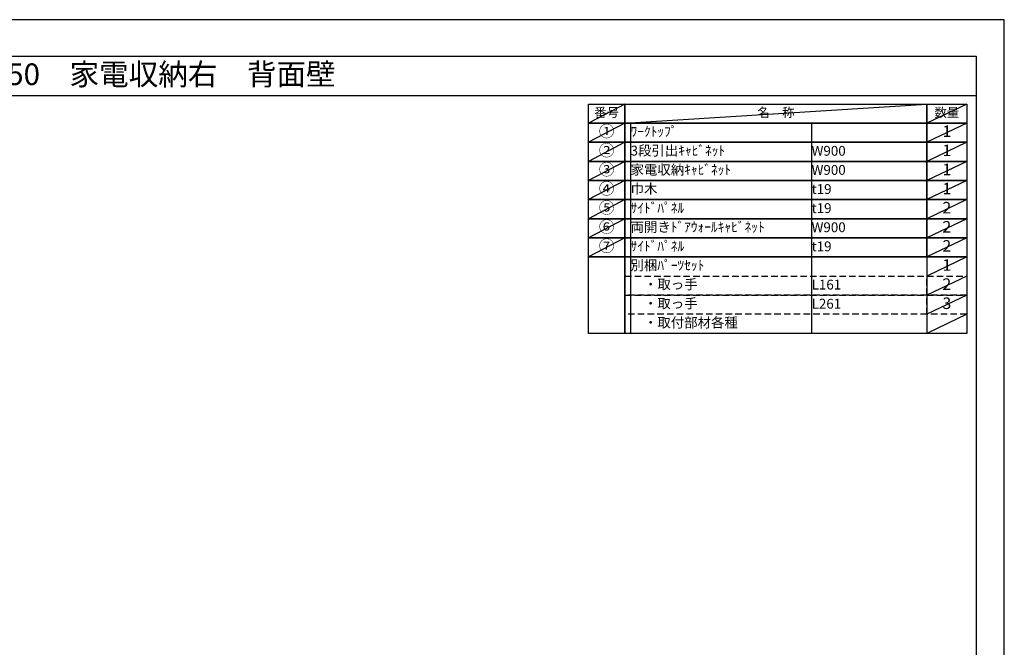
# Model space of a CAD drawing. Extents: x 27948 to 40422, y -11020 to -2200.
# Drawn here: x 34741 to 40422, y -5818 to -2200 of the extents above; entities that cross this region are included whole.
import ezdxf
from ezdxf.enums import TextEntityAlignment as Align

# ---------------------------------------------------------------- set-up
doc = ezdxf.new("R2010")
doc.units = 0
doc.header["$LTSCALE"] = 50
doc.header["$MEASUREMENT"] = 0
doc.linetypes.add('DASHED', pattern=[0.75, 0.5, -0.25])
doc.layers.get('DEFPOINTS').update_dxf_attribs({"color": 146, "linetype": 'CONTINUOUS'})
doc.layers.add('160-文字', color=254, linetype='CONTINUOUS')
doc.layers.add('190-図面外枠', color=5, linetype='CONTINUOUS')
doc.styles.add('KH001', font='txt')

# ---------------------------------------------------------------- blocks, each defined once
blk = doc.blocks.new('A$C5D946DDC')
at = {"layer": '190-図面外枠'}
for p, q in [((271, 14349.3), (20519, 14349.3)), ((20519, 14349.3), (20519, 350.7))]:
    blk.add_line(p, q, dxfattribs=at)
at = {"layer": 'DEFPOINTS'}
blk.add_lwpolyline([(0, 0), (20790, 0), (20790, 14700), (0, 14700)], close=True, dxfattribs=at)

msp = doc.modelspace()

# ---------------------------------------------------------------- linework, layer by layer
at = {"layer": '160-文字', "color": 6}
msp.add_line((39975.9, -3567.72), (39975.9, -4008.36), dxfattribs=at)
for points in [[(38021.85, -2686.44), (38233.03, -2686.44), (38233.03, -2796.6), (38021.85, -2796.6)], [(38233.03, -2686.44), (39975.9, -2686.44), (39975.9, -2796.6), (38233.03, -2796.6)], [(39975.9, -2686.44), (40204.78, -2686.44), (40204.78, -2796.6), (39975.9, -2796.6)], [(38021.85, -2796.6), (38233.03, -2796.6), (38233.03, -2906.76), (38021.85, -2906.76)], [(38233.03, -2796.6), (39975.9, -2796.6), (39975.9, -2906.76), (38233.03, -2906.76)], [(39975.9, -2796.6), (40204.78, -2796.6), (40204.78, -2906.76), (39975.9, -2906.76)], [(38021.85, -2906.76), (38233.03, -2906.76), (38233.03, -3016.92), (38021.85, -3016.92)], [(38233.03, -2906.76), (39975.9, -2906.76), (39975.9, -3016.92), (38233.03, -3016.92)], [(39975.9, -2906.76), (40204.78, -2906.76), (40204.78, -3016.92), (39975.9, -3016.92)], [(38021.85, -3016.92), (38233.03, -3016.92), (38233.03, -3127.08), (38021.85, -3127.08)], [(38233.03, -3016.92), (39975.9, -3016.92), (39975.9, -3127.08), (38233.03, -3127.08)], [(39975.9, -3016.92), (40204.78, -3016.92), (40204.78, -3127.08), (39975.9, -3127.08)], [(38021.85, -3127.08), (38233.03, -3127.08), (38233.03, -3237.24), (38021.85, -3237.24)], [(38233.03, -3127.08), (39975.9, -3127.08), (39975.9, -3237.24), (38233.03, -3237.24)], [(39975.9, -3127.08), (40204.78, -3127.08), (40204.78, -3237.24), (39975.9, -3237.24)], [(38021.85, -3237.24), (38233.03, -3237.24), (38233.03, -3347.4), (38021.85, -3347.4)], [(38233.03, -3237.24), (39975.9, -3237.24), (39975.9, -3347.4), (38233.03, -3347.4)], [(39975.9, -3237.24), (40204.78, -3237.24), (40204.78, -3347.4), (39975.9, -3347.4)], [(38021.85, -3347.4), (38233.03, -3347.4), (38233.03, -3457.56), (38021.85, -3457.56)], [(38233.03, -3347.4), (39975.9, -3347.4), (39975.9, -3457.56), (38233.03, -3457.56)], [(39975.9, -3347.4), (40204.78, -3347.4), (40204.78, -3457.56), (39975.9, -3457.56)], [(38021.85, -3457.56), (38233.03, -3457.56), (38233.03, -3567.72), (38021.85, -3567.72)], [(38233.03, -3457.56), (39975.9, -3457.56), (39975.9, -3567.72), (38233.03, -3567.72)], [(39975.9, -3457.56), (40204.78, -3457.56), (40204.78, -3567.72), (39975.9, -3567.72)], [(38021.85, -3567.72), (38233.03, -3567.72), (38233.03, -4008.36), (38021.85, -4008.36)], [(38233.03, -3567.72), (40204.78, -3567.72), (40204.78, -4008.36), (38233.03, -4008.36)]]:
    msp.add_lwpolyline(points, close=True, dxfattribs=at)
at = {"layer": '160-文字', "linetype": 'DASHED', "ltscale": 1.5}
for points in [[(38233.03, -3677.88), (39975.9, -3677.88), (39975.9, -3788.04), (38233.03, -3788.04)], [(39975.9, -3677.88), (40204.78, -3677.88), (40204.78, -3788.04), (39975.9, -3788.04)], [(38233.03, -3788.04), (39975.9, -3788.04), (39975.9, -3898.2), (38233.03, -3898.2)], [(39975.9, -3788.04), (40204.78, -3788.04), (40204.78, -3898.2), (39975.9, -3898.2)]]:
    msp.add_lwpolyline(points, close=True, dxfattribs=at)
at = {"layer": '190-図面外枠'}
msp.add_lwpolyline([(28110.56, -2636.44), (40259.38, -2636.44)], dxfattribs=at)
at = {"layer": 'DEFPOINTS'}
for p, q in [((38233.03, -2686.44), (38021.85, -2796.6)), ((38233.03, -2796.6), (39975.9, -2686.44)), ((40204.78, -2686.44), (39975.9, -2796.6)), ((38021.85, -2796.6), (39975.9, -2796.6)), ((38233.03, -2796.6), (38021.85, -2906.76)), ((38265.43, -2796.6), (38265.43, -4008.36)), ((39310.15, -2796.6), (39310.15, -4008.36)), ((40204.78, -2796.6), (39975.9, -2906.76)), ((38233.03, -2906.76), (38021.85, -3016.92)), ((40204.78, -2906.76), (39975.9, -3016.92)), ((38233.03, -3016.92), (38021.85, -3127.08)), ((40204.78, -3016.92), (39975.9, -3127.08)), ((38233.03, -3127.08), (38021.85, -3237.24)), ((40204.78, -3127.08), (39975.9, -3237.24)), ((38233.03, -3237.24), (38021.85, -3347.4)), ((40204.78, -3237.24), (39975.9, -3347.4)), ((38233.03, -3347.4), (38021.85, -3457.56)), ((40204.78, -3347.4), (39975.9, -3457.56)), ((38233.03, -3457.56), (38021.85, -3567.72)), ((40204.78, -3457.56), (39975.9, -3567.72)), ((40204.78, -3567.72), (39975.9, -3677.88)), ((40204.78, -3677.88), (39975.9, -3788.04)), ((40204.78, -3788.04), (39975.9, -3898.2)), ((40204.78, -3788.04), (39975.9, -3898.2)), ((40204.78, -3898.2), (39975.9, -4008.36))]:
    msp.add_line(p, q, dxfattribs=at)

# ---------------------------------------------------------------- block references
at = {"layer": '190-図面外枠', "color": 2, "xscale": 0.5999999999985448, "yscale": 0.5999999999985448, "zscale": 0.5999999999985448}
msp.add_blockref('A$C5D946DDC', (27947.97, -11020), dxfattribs=at)

# ---------------------------------------------------------------- texts
at = {"layer": '160-文字', "style": 'KH001'}
msp.add_text('キッチンバックセット\u3000bs-A2\u3000フルセパレート\u3000家電収納付き\u3000引出仕様\u3000間口1850\u3000家電収納右\u3000背面壁', height=125, dxfattribs=at).set_placement((28238.8, -2514.44), align=Align.MIDDLE_LEFT)
for s, insert, char_height, attachment_point in [('番号', (38127.44, -2741.52), 52.65, 5), ('名\u3000称', (39104.46, -2741.52), 52.65, 5), ('数量', (40090.34, -2741.52), 52.65, 5), ('①', (38127.44, -2851.68), 66.42, 5), ('ﾜｰｸﾄｯﾌﾟ', (38265.43, -2851.68), 56.7, 4), ('1', (40090.34, -2851.68), 66.42, 5), ('②', (38127.44, -2961.84), 66.42, 5), ('3段引出ｷｬﾋﾞﾈｯﾄ', (38265.43, -2961.84), 56.7, 4), ('W900', (39310.15, -2963.28), 56.7, 4), ('1', (40090.34, -2961.84), 66.42, 5), ('③', (38127.44, -3072), 66.42, 5), ('③', (38127.44, -3072), 66.42, 5), ('家電収納ｷｬﾋﾞﾈｯﾄ', (38265.43, -3072), 56.7, 4), ('W900', (39310.15, -3073.44), 56.7, 4), ('1', (40090.34, -3072), 66.42, 5), ('④', (38127.44, -3182.16), 66.42, 5), ('巾木', (38265.43, -3182.16), 56.7, 4), ('t19', (39310.15, -3183.6), 56.7, 4), ('1', (40090.34, -3182.16), 66.42, 5), ('⑤', (38127.44, -3292.32), 66.42, 5), ('ｻｲﾄﾞﾊﾟﾈﾙ', (38265.43, -3292.32), 56.7, 4), ('t19', (39310.15, -3293.76), 56.7, 4), ('2', (40090.34, -3292.32), 66.42, 5), ('⑥', (38127.44, -3402.48), 66.42, 5), ('両開きﾄﾞｱｳｫｰﾙｷｬﾋﾞﾈｯﾄ', (38265.43, -3402.48), 56.7, 4), ('W900', (39310.15, -3403.92), 56.7, 4), ('2', (40090.34, -3402.48), 66.42, 5), ('⑦', (38127.44, -3512.64), 66.42, 5), ('ｻｲﾄﾞﾊﾟﾈﾙ', (38265.43, -3512.64), 56.7, 4), ('t19', (39310.15, -3514.08), 56.7, 4), ('2', (40090.34, -3512.64), 66.42, 5), ('別梱ﾊﾟｰﾂｾｯﾄ', (38265.43, -3622.8), 56.7, 4), ('1', (40090.34, -3622.8), 66.42, 5), ('\u3000・取っ手', (38265.43, -3732.96), 56.7, 4), ('2', (40090.34, -3732.96), 66.42, 5), ('L161', (39310.15, -3734.4), 56.7, 4), ('\u3000・取っ手', (38265.43, -3843.12), 56.7, 4), ('3', (40090.34, -3843.12), 66.42, 5), ('L261', (39310.15, -3844.56), 56.7, 4), ('\u3000・取付部材各種', (38265.43, -3953.28), 56.7, 4)]:
    msp.add_mtext(s, dxfattribs=dict(at, insert=insert, char_height=char_height, attachment_point=attachment_point))

doc.saveas('drawing.dxf')
